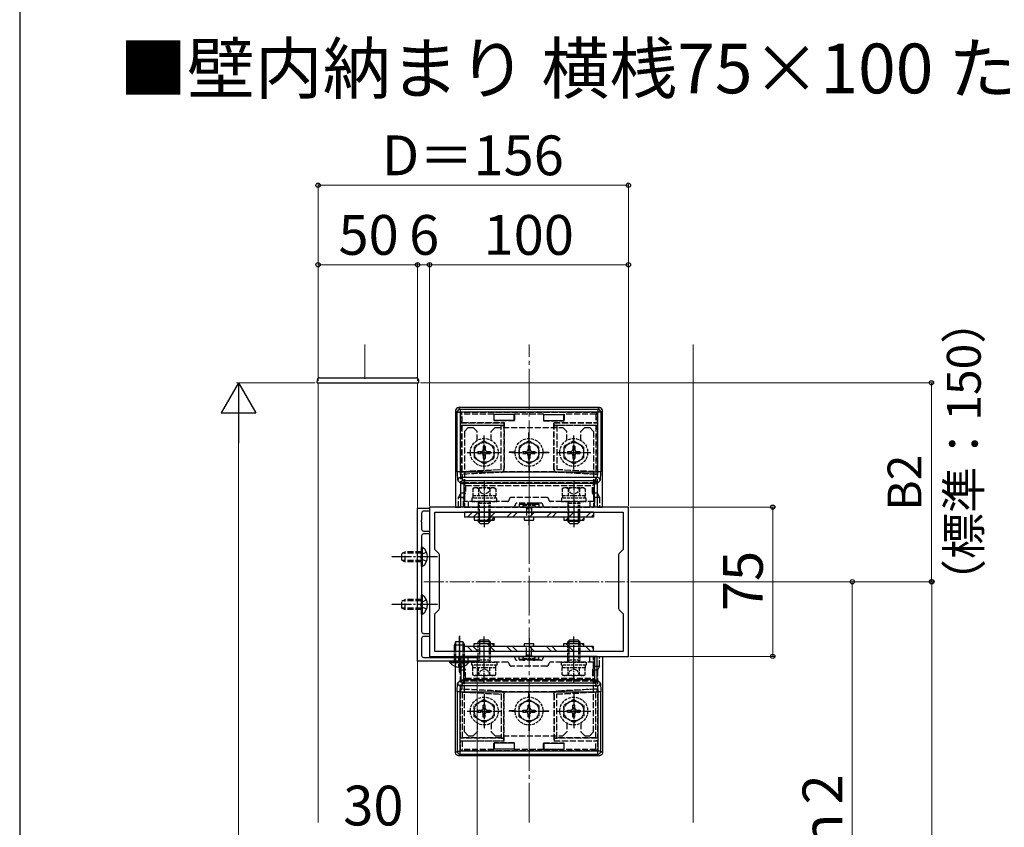
# Model space of a CAD drawing. Extents: x 175 to 1925, y 210 to 2823.
# Drawn here: x 175 to 670, y 984 to 1390 of the extents above; entities that cross this region are included whole.
import ezdxf

# ---------------------------------------------------------------- set-up
doc = ezdxf.new("R2010")
doc.units = 0
doc.linetypes.add('YCENTER_1', pattern=[13, 10, -1, 1, -1])
doc.linetypes.add('YHIDDEN_1', pattern=[4, 3, -1])
for name, color, linetype, lineweight in [('USER1', 3, 'CONTINUOUS', 13), ('YKK_11', 7, 'CONTINUOUS', 30), ('YKK_12', 2, 'CONTINUOUS', 13), ('YKK_13', 4, 'CONTINUOUS', 30), ('YKK_D', 6, 'CONTINUOUS', 13), ('YKK_ZWAK', 7, 'CONTINUOUS', 30), ('YSS_K', 3, 'CONTINUOUS', 13)]:
    doc.layers.add(name, color=color, linetype=linetype, lineweight=lineweight)
doc.styles.add('text-b', font='txt')

msp = doc.modelspace()

# ---------------------------------------------------------------- linework, layer by layer
at = {"layer": 'YKK_11', "linetype": 'ByBlock', "lineweight": -2, "ltscale": 0.5}
for p, q in [((375, 1067.5), (375, 1144.5)), ((375, 1144.5), (381, 1144.5)), ((481, 1145), (381, 1145)), ((381, 1145), (381, 1070)), ((381, 1144.5), (381, 1143)), ((481, 1070), (481, 1145)), ((377, 1138.46), (376.88, 1138.27)), ((377, 1142), (377, 1138.46)), ((381, 1143), (378, 1143)), ((383.7, 1123.7), (383.7, 1142.5)), ((383.7, 1142.5), (478.3, 1142.5)), ((478.3, 1142.5), (478.3, 1123.7)), ((376.88, 1138.27), (376.88, 1137.73)), ((376.88, 1137.73), (377, 1137.54)), ((377, 1137.54), (377, 1134)), ((377, 1130.5), (377, 1120.46)), ((378, 1133), (381, 1133)), ((381, 1131.5), (378, 1131.5)), ((381, 1133), (381, 1131.5)), ((385.41, 1121.99), (383.7, 1123.7)), ((478.3, 1123.7), (476.59, 1121.99)), ((377, 1120.46), (376.88, 1120.27)), ((376.88, 1120.27), (376.88, 1119.73)), ((376.88, 1119.73), (377, 1119.54)), ((377, 1119.54), (377, 1082.5)), ((386, 1094.43), (386, 1120.57)), ((476, 1120.57), (476, 1094.43)), ((383.7, 1091.3), (385.41, 1093.01)), ((383.7, 1072.5), (383.7, 1091.3)), ((476.59, 1093.01), (478.3, 1091.3)), ((478.3, 1091.3), (478.3, 1072.5)), ((377, 1079), (377, 1070.5)), ((378, 1081.5), (381, 1081.5)), ((381, 1080), (378, 1080)), ((381, 1081.5), (381, 1080)), ((378, 1069.5), (395.54, 1069.5)), ((381, 1070), (481, 1070)), ((478.3, 1072.5), (383.7, 1072.5)), ((395.54, 1069.5), (395.73, 1069.38)), ((395.73, 1069.38), (396.27, 1069.38)), ((396.27, 1069.38), (396.46, 1069.5)), ((396.46, 1069.5), (405, 1069.5)), ((405, 1069.5), (405, 1067.5)), ((405, 1067.5), (375, 1067.5))]:
    msp.add_line(p, q, dxfattribs=at)
for centre, radius, start, end in [((378, 1142), 1, 90, 180), ((378, 1134), 1, 180, 270), ((378, 1130.5), 1, 90, 180), ((384, 1120.57), 2, 360, 45), ((478, 1120.57), 2, 135, 180), ((384, 1094.43), 2, 315, 0), ((478, 1094.43), 2, 180, 225), ((378, 1082.5), 1, 180, 270), ((378, 1079), 1, 90.0004, 180.0003), ((378, 1070.5), 1, 180, 270)]:
    msp.add_arc(centre, radius, start, end, dxfattribs=at)
at = {"layer": 'YKK_12', "ltscale": 0.5}
for p, q in [((325, 1207.5), (375, 1207.5)), ((325, 986.5), (325, 1207.5)), ((375, 986.5), (375, 1207.5))]:
    msp.add_line(p, q, dxfattribs=at)
at = {"layer": 'YKK_12', "linetype": 'YCENTER_1'}
msp.add_line((378.21, 1107.5), (481, 1107.5), dxfattribs=at)
at = {"layer": 'YKK_13', "ltscale": 0.5}
for p, q in [((324.54, 1207.5), (324.62, 1209.05)), ((325.62, 1210), (374.46, 1210)), ((375.46, 1209.05), (375.54, 1207.5)), ((324.54, 1207.5), (325.54, 1207.5)), ((325.54, 1207.5), (374.54, 1207.5)), ((374.54, 1207.5), (375.54, 1207.5)), ((463.5, 1142.5), (398.5, 1142.5)), ((398.5, 1142.5), (398.5, 1140)), ((463.5, 1140), (398.5, 1140)), ((400.13, 1140), (402.63, 1142.5)), ((402.96, 1140), (405.46, 1142.5)), ((403.5, 1140), (403.5, 1138.5)), ((403.5, 1138.5), (413.5, 1138.5)), ((405.5, 1138.5), (405.5, 1137.7)), ((406.04, 1137.16), (406.04, 1138.5)), ((409.95, 1138.5), (413.95, 1142.5)), ((410.96, 1137.16), (410.96, 1138.5)), ((411.5, 1137.7), (411.5, 1138.5)), ((412.27, 1138.5), (413.5, 1139.73)), ((413.5, 1140), (413.5, 1138.5)), ((419.93, 1140), (422.43, 1142.5)), ((422.76, 1140), (425.26, 1142.5)), ((433.3, 1140), (428.7, 1140)), ((428.74, 1138.5), (433.3, 1138.5)), ((431.25, 1140), (433.75, 1142.5)), ((439.73, 1140), (442.23, 1142.5)), ((442.56, 1140), (445.06, 1142.5)), ((448.5, 1140), (448.5, 1138.5)), ((448.5, 1138.5), (458.5, 1138.5)), ((449.54, 1138.5), (453.54, 1142.5)), ((450.5, 1138.5), (450.5, 1137.7)), ((451.04, 1137.16), (451.04, 1138.5)), ((455.96, 1137.16), (455.96, 1138.5)), ((456.5, 1137.7), (456.5, 1138.5)), ((457.53, 1138.5), (458.5, 1139.47)), ((458.5, 1140), (458.5, 1138.5)), ((459.53, 1140), (462.03, 1142.5)), ((462.36, 1140), (463.5, 1141.14)), ((463.5, 1142.5), (463.5, 1140)), ((411.5, 1137.7), (405.5, 1137.7)), ((405.5, 1137.7), (406.5, 1136.7)), ((406.5, 1136.7), (410.5, 1136.7)), ((411.5, 1137.7), (410.5, 1136.7)), ((456.5, 1137.7), (450.5, 1137.7)), ((450.5, 1137.7), (451.5, 1136.7)), ((451.5, 1136.7), (455.5, 1136.7)), ((456.5, 1137.7), (455.5, 1136.7)), ((463.5, 1075), (398.5, 1075)), ((398.5, 1072.5), (398.5, 1075)), ((400.13, 1075), (402.63, 1072.5)), ((402.96, 1075), (405.46, 1072.5)), ((403.5, 1076.5), (413.5, 1076.5)), ((403.5, 1075), (403.5, 1076.5)), ((405.5, 1077.3), (406.5, 1078.3)), ((405.5, 1076.5), (405.5, 1077.3)), ((411.5, 1077.3), (405.5, 1077.3)), ((406.04, 1077.84), (406.04, 1076.5)), ((406.5, 1078.3), (410.5, 1078.3)), ((409.95, 1076.5), (413.95, 1072.5)), ((411.5, 1077.3), (410.5, 1078.3)), ((410.96, 1077.84), (410.96, 1076.5)), ((411.5, 1077.3), (411.5, 1076.5)), ((412.27, 1076.5), (413.5, 1075.27)), ((413.5, 1075), (413.5, 1076.5)), ((419.93, 1075), (422.43, 1072.5)), ((422.76, 1075), (425.26, 1072.5)), ((433.3, 1075), (428.7, 1075)), ((428.74, 1076.5), (433.3, 1076.5)), ((431.25, 1075), (433.75, 1072.5)), ((439.73, 1075), (442.23, 1072.5)), ((442.56, 1075), (445.06, 1072.5)), ((448.5, 1075), (448.5, 1076.5)), ((448.5, 1076.5), (458.5, 1076.5)), ((449.54, 1076.5), (453.54, 1072.5)), ((450.5, 1077.3), (451.5, 1078.3)), ((450.5, 1076.5), (450.5, 1077.3)), ((456.5, 1077.3), (450.5, 1077.3)), ((451.04, 1077.84), (451.04, 1076.5)), ((451.5, 1078.3), (455.5, 1078.3)), ((456.5, 1077.3), (455.5, 1078.3)), ((455.96, 1077.84), (455.96, 1076.5)), ((456.5, 1077.3), (456.5, 1076.5)), ((457.53, 1076.5), (458.5, 1075.53)), ((458.5, 1075), (458.5, 1076.5)), ((459.53, 1075), (462.03, 1072.5)), ((462.36, 1075), (463.5, 1073.86)), ((463.5, 1072.5), (463.5, 1075)), ((463.5, 1072.5), (398.5, 1072.5))]:
    msp.add_line(p, q, dxfattribs=at)
at = {"layer": 'YKK_13'}
for p, q in [((394.09, 1193.5), (394.09, 1145)), ((394.92, 1192.67), (394.09, 1193.5)), ((466.41, 1195), (395.59, 1195)), ((395.59, 1195), (396.42, 1194.17)), ((396.42, 1194.17), (396.42, 1192.67)), ((396.42, 1194.17), (465.58, 1194.17)), ((465.58, 1194.17), (466.41, 1195)), ((465.58, 1194.17), (465.58, 1192.67)), ((467.91, 1193.5), (467.08, 1192.67)), ((467.91, 1145), (467.91, 1193.5)), ((394.92, 1162.82), (394.92, 1192.67)), ((394.92, 1192.67), (396.42, 1192.67)), ((396.42, 1192.67), (396.42, 1162.82)), ((465.58, 1192.67), (396.42, 1192.67)), ((423.5, 1191.58), (413.5, 1191.58)), ((413.5, 1188.58), (413.5, 1191.58)), ((423.5, 1188.58), (413.5, 1188.58)), ((423.5, 1188.58), (423.5, 1191.58)), ((438.5, 1191.58), (448.5, 1191.58)), ((438.5, 1188.58), (438.5, 1191.58)), ((438.5, 1188.58), (448.5, 1188.58)), ((448.5, 1188.58), (448.5, 1191.58)), ((465.58, 1162.82), (465.58, 1192.67)), ((467.08, 1192.67), (465.58, 1192.67)), ((467.08, 1192.67), (467.08, 1162.82)), ((396.42, 1162.82), (394.92, 1162.82)), ((396.66, 1156.85), (395.18, 1158.33)), ((396.42, 1162.82), (465.58, 1162.82)), ((396.68, 1159.83), (398.16, 1158.34)), ((465.32, 1159.83), (396.68, 1159.83)), ((398.16, 1158.34), (398.16, 1156.85)), ((398.16, 1158.34), (463.84, 1158.34)), ((463.84, 1158.34), (465.32, 1159.83)), ((463.84, 1158.34), (463.84, 1156.85)), ((466.82, 1158.33), (465.34, 1156.85)), ((467.08, 1162.82), (465.58, 1162.82)), ((396.66, 1156.85), (398.16, 1156.85)), ((396.66, 1145), (396.66, 1156.85)), ((398.16, 1156.85), (398.16, 1145)), ((463.84, 1156.85), (398.16, 1156.85)), ((463.84, 1145), (463.84, 1156.85)), ((463.84, 1156.85), (465.34, 1156.85)), ((465.34, 1156.85), (465.34, 1145)), ((394.09, 1145), (396.66, 1145)), ((398.16, 1145), (396.66, 1145)), ((463.84, 1145), (398.16, 1145)), ((465.34, 1145), (463.84, 1145)), ((465.34, 1145), (467.91, 1145)), ((377.51, 1124.75), (377, 1124.75)), ((377, 1115.25), (377, 1124.75)), ((377.51, 1115.25), (377.51, 1124.75)), ((377.51, 1115.25), (377, 1115.25)), ((377.51, 1100.75), (377, 1100.75)), ((377, 1091.25), (377, 1100.75)), ((377.51, 1091.25), (377.51, 1100.75)), ((377.51, 1091.25), (377, 1091.25)), ((394.3, 1077.5), (393.5, 1075.8)), ((393.5, 1075.8), (398.5, 1075.8)), ((393.5, 1072.5), (393.5, 1075.79)), ((394.15, 1072.5), (394.15, 1077.18)), ((394.3, 1077.5), (397.7, 1077.5)), ((397.7, 1077.5), (398.5, 1075.8)), ((397.85, 1072.5), (397.85, 1077.18)), ((398.5, 1072.5), (398.5, 1075.79)), ((393.5, 1069.51), (393.5, 1070.01)), ((394.09, 1021.5), (394.09, 1070)), ((394.09, 1070), (396.66, 1070)), ((394.15, 1069.51), (394.15, 1070.01)), ((396, 1069.5), (396, 1070)), ((398.16, 1070), (396.66, 1070)), ((396.66, 1070), (396.66, 1058.15)), ((397.85, 1069.51), (397.85, 1070.01)), ((463.84, 1070), (398.16, 1070)), ((398.16, 1058.15), (398.16, 1070)), ((398.5, 1069.51), (398.5, 1070.01)), ((465.34, 1070), (463.84, 1070)), ((463.84, 1070), (463.84, 1058.15)), ((465.34, 1070), (467.91, 1070)), ((465.34, 1058.15), (465.34, 1070)), ((467.91, 1070), (467.91, 1021.5)), ((391.25, 1066.99), (391.25, 1067.5)), ((391.25, 1067.5), (400.75, 1067.5)), ((391.25, 1066.99), (400.75, 1066.99)), ((400.75, 1066.99), (400.75, 1067.5)), ((396.66, 1058.15), (395.18, 1056.67)), ((396.66, 1058.15), (398.16, 1058.15)), ((396.68, 1055.17), (398.16, 1056.66)), ((465.32, 1055.17), (396.68, 1055.17)), ((398.16, 1056.66), (398.16, 1058.15)), ((463.84, 1058.15), (398.16, 1058.15)), ((398.16, 1056.66), (463.84, 1056.66)), ((463.84, 1056.66), (463.84, 1058.15)), ((463.84, 1058.15), (465.34, 1058.15)), ((463.84, 1056.66), (465.32, 1055.17)), ((466.82, 1056.67), (465.34, 1058.15)), ((394.92, 1052.18), (394.92, 1022.33)), ((396.42, 1052.18), (394.92, 1052.18)), ((396.42, 1052.18), (465.58, 1052.18)), ((396.42, 1022.33), (396.42, 1052.18)), ((467.08, 1052.18), (465.58, 1052.18)), ((465.58, 1052.18), (465.58, 1022.33)), ((467.08, 1022.33), (467.08, 1052.18)), ((413.5, 1026.42), (413.5, 1023.42)), ((423.5, 1026.42), (413.5, 1026.42)), ((423.5, 1026.42), (423.5, 1023.42)), ((438.5, 1026.42), (448.5, 1026.42)), ((438.5, 1026.42), (438.5, 1023.42)), ((448.5, 1026.42), (448.5, 1023.42)), ((394.92, 1022.33), (394.09, 1021.5)), ((394.92, 1022.33), (396.42, 1022.33)), ((395.59, 1020), (396.42, 1020.83)), ((466.41, 1020), (395.59, 1020)), ((465.58, 1022.33), (396.42, 1022.33)), ((396.42, 1020.83), (396.42, 1022.33)), ((396.42, 1020.83), (465.58, 1020.83)), ((423.5, 1023.42), (413.5, 1023.42)), ((438.5, 1023.42), (448.5, 1023.42)), ((465.58, 1020.83), (465.58, 1022.33)), ((467.08, 1022.33), (465.58, 1022.33)), ((465.58, 1020.83), (466.41, 1020)), ((467.91, 1021.5), (467.08, 1022.33))]:
    msp.add_line(p, q, dxfattribs=at)
at = {"layer": 'YKK_13', "linetype": 'YHIDDEN_1'}
for p, q in [((396.59, 1192.5), (397.35, 1191.74)), ((396.59, 1192.5), (396.59, 1187.39)), ((465.41, 1192.5), (396.59, 1192.5)), ((397.35, 1187.5), (397.35, 1191.74)), ((413.35, 1191.74), (397.35, 1191.74)), ((413.5, 1191.58), (413.35, 1191.74)), ((413.35, 1191.74), (413.35, 1188.43)), ((413.35, 1188.43), (413.5, 1188.58)), ((423.65, 1188.43), (413.35, 1188.43)), ((423.5, 1191.58), (423.65, 1191.74)), ((423.65, 1188.43), (423.5, 1188.58)), ((438.35, 1191.74), (423.65, 1191.74)), ((423.65, 1191.74), (423.65, 1188.43)), ((438.5, 1191.58), (438.35, 1191.74)), ((438.35, 1191.74), (438.35, 1188.43)), ((438.35, 1188.43), (438.5, 1188.58)), ((438.35, 1188.43), (448.65, 1188.43)), ((448.5, 1191.58), (448.65, 1191.74)), ((448.65, 1188.43), (448.5, 1188.58)), ((448.65, 1191.74), (448.65, 1188.43)), ((464.65, 1191.74), (448.65, 1191.74)), ((464.65, 1191.74), (465.41, 1192.5)), ((464.65, 1191.74), (464.65, 1187.5)), ((465.41, 1187.39), (465.41, 1192.5)), ((396.59, 1187.39), (397.35, 1187.5)), ((396.59, 1187.39), (418.39, 1187.39)), ((396.59, 1186.11), (397.35, 1186)), ((418.39, 1186.11), (396.59, 1186.11)), ((396.59, 1186.11), (396.59, 1152)), ((397.35, 1187.5), (418.5, 1187.5)), ((417, 1186), (397.35, 1186)), ((397.35, 1162.97), (397.35, 1186)), ((400.5, 1185), (398.5, 1183)), ((398.5, 1183), (398.5, 1145)), ((400.5, 1185), (403, 1185)), ((403, 1185), (405, 1183)), ((405, 1178.56), (405, 1183)), ((414, 1185), (412, 1183)), ((412, 1178.56), (412, 1183)), ((414, 1185), (448, 1185)), ((417.08, 1186.08), (417, 1186)), ((417, 1164), (417, 1186)), ((417.08, 1163.92), (417.08, 1186.08)), ((417.08, 1186.08), (418.42, 1186.08)), ((418.39, 1187.39), (418.5, 1187.5)), ((418.39, 1187.39), (418.39, 1186.11)), ((418.42, 1186.08), (418.39, 1186.11)), ((418.42, 1186.08), (418.42, 1164.08)), ((418.5, 1187.5), (418.5, 1164)), ((443.5, 1164), (443.5, 1187.5)), ((443.61, 1187.39), (443.5, 1187.5)), ((443.5, 1187.5), (464.65, 1187.5)), ((443.61, 1186.11), (443.58, 1186.08)), ((443.58, 1186.08), (444.92, 1186.08)), ((443.58, 1164.08), (443.58, 1186.08)), ((443.61, 1187.39), (465.41, 1187.39)), ((443.61, 1186.11), (443.61, 1187.39)), ((465.41, 1186.11), (443.61, 1186.11)), ((444.92, 1186.08), (445, 1186)), ((444.92, 1186.08), (444.92, 1163.92)), ((445, 1186), (445, 1164)), ((464.65, 1186), (445, 1186)), ((448, 1185), (450, 1183)), ((450, 1178.56), (450, 1183)), ((459, 1185), (457, 1183)), ((457, 1178.56), (457, 1183)), ((459, 1185), (461.5, 1185)), ((461.5, 1185), (463.5, 1183)), ((463.5, 1183), (463.5, 1145)), ((465.41, 1187.39), (464.65, 1187.5)), ((465.41, 1186.11), (464.65, 1186)), ((464.65, 1186), (464.65, 1162.97)), ((465.41, 1152), (465.41, 1186.11)), ((430.95, 1179.5), (430.95, 1182.5)), ((430.95, 1182.5), (431.05, 1182.5)), ((431.05, 1179.5), (431.05, 1182.5)), ((424, 1172.55), (421, 1172.55)), ((421, 1172.55), (421, 1172.45)), ((424, 1172.45), (421, 1172.45)), ((438, 1172.55), (441, 1172.55)), ((438, 1172.45), (441, 1172.45)), ((441, 1172.55), (441, 1172.45)), ((396.77, 1162.86), (417.08, 1163.92)), ((397.35, 1162.97), (417, 1164)), ((417.08, 1163.92), (417, 1164)), ((418.5, 1164), (418.42, 1164.08)), ((430.95, 1165.5), (430.95, 1162.5)), ((431.05, 1165.5), (431.05, 1162.5)), ((443.58, 1164.08), (443.5, 1164)), ((444.92, 1163.92), (445, 1164)), ((444.92, 1163.92), (465.23, 1162.86)), ((445, 1164), (464.65, 1162.97)), ((396.77, 1162.86), (397.35, 1162.97)), ((396.77, 1162.86), (396.77, 1161.52)), ((417, 1162.58), (396.77, 1161.52)), ((396.77, 1161.52), (397.36, 1161.47)), ((417, 1162.58), (417.08, 1162.5)), ((444.07, 1162.83), (417.93, 1162.83)), ((430.95, 1162.5), (431.05, 1162.5)), ((444.92, 1162.5), (445, 1162.58)), ((465.23, 1161.52), (445, 1162.58)), ((465.23, 1161.52), (464.64, 1161.47)), ((465.23, 1162.86), (464.65, 1162.97)), ((465.23, 1162.86), (465.23, 1161.52)), ((399.1, 1155.91), (397.67, 1157.34)), ((397.67, 1157.34), (464.33, 1157.34)), ((399.1, 1155.91), (462.9, 1155.91)), ((399.1, 1155.91), (399.1, 1152)), ((464.33, 1157.34), (462.9, 1155.91)), ((462.9, 1152), (462.9, 1155.91)), ((396.59, 1152), (395.59, 1150)), ((395.59, 1150), (398.1, 1150)), ((395.59, 1145), (395.59, 1150)), ((399.1, 1152), (396.59, 1152)), ((398.1, 1150), (399.1, 1152)), ((398.1, 1145), (398.1, 1150)), ((408.5, 1150.29), (408.5, 1142.21)), ((439.9, 1149.9), (422.1, 1149.9)), ((453.5, 1150.29), (453.5, 1142.21)), ((462.9, 1152), (463.9, 1150)), ((465.41, 1152), (462.9, 1152)), ((463.9, 1150), (466.41, 1150)), ((463.9, 1150), (463.9, 1145)), ((466.41, 1150), (465.41, 1152)), ((466.41, 1150), (466.41, 1145)), ((420.1, 1147.9), (398.5, 1147.9)), ((398.5, 1145), (463.5, 1145)), ((400.5, 1147.9), (400.5, 1145)), ((437, 1147), (425, 1147)), ((428, 1146.5), (426, 1146.5)), ((426, 1146.5), (426.05, 1146.45)), ((426, 1146.5), (426, 1145)), ((426.05, 1146.45), (426.05, 1145)), ((426.05, 1146.45), (428, 1146.43)), ((428, 1146.44), (428, 1146.5)), ((428, 1146.43), (428, 1145)), ((428, 1146.43), (428.27, 1146.43)), ((428.5, 1146.5), (428.5, 1147)), ((428.73, 1146.43), (433.27, 1146.43)), ((433, 1146.5), (429, 1146.5)), ((429, 1146.44), (429, 1146.5)), ((433, 1146.44), (433, 1146.5)), ((433.5, 1146.5), (433.5, 1147)), ((433.73, 1146.43), (434, 1146.43)), ((434, 1146.44), (434, 1146.5)), ((436, 1146.5), (434, 1146.5)), ((434, 1146.43), (435.95, 1146.45)), ((434, 1146.43), (434, 1145)), ((435.95, 1146.45), (436, 1146.5)), ((435.95, 1146.45), (435.95, 1145)), ((436, 1146.5), (436, 1145)), ((463.5, 1147.9), (441.9, 1147.9)), ((461.5, 1147.9), (461.5, 1145)), ((367, 1121.7), (368.7, 1122.5)), ((367, 1118.3), (367, 1121.7)), ((377, 1121.85), (367.31, 1121.85)), ((368.7, 1117.5), (368.7, 1122.5)), ((377, 1122.5), (368.7, 1122.5)), ((377.03, 1121.14), (376.42, 1120)), ((377.03, 1118.85), (376.42, 1120)), ((379.5, 1122.35), (377.03, 1121.14)), ((379.5, 1117.65), (377.03, 1118.85)), ((367, 1118.3), (368.7, 1117.5)), ((377, 1118.15), (367.31, 1118.15)), ((377, 1117.5), (368.7, 1117.5)), ((367, 1097.7), (368.7, 1098.5)), ((367, 1094.3), (367, 1097.7)), ((367, 1094.3), (368.7, 1093.5)), ((377, 1097.85), (367.31, 1097.85)), ((377, 1094.15), (367.31, 1094.15)), ((368.7, 1093.5), (368.7, 1098.5)), ((377, 1098.5), (368.7, 1098.5)), ((377.03, 1097.14), (376.42, 1096)), ((377.03, 1094.85), (376.42, 1096)), ((379.5, 1098.35), (377.03, 1097.14)), ((379.5, 1093.65), (377.03, 1094.85)), ((377, 1093.5), (368.7, 1093.5)), ((395.59, 1070), (395.59, 1065)), ((398.1, 1070), (398.1, 1065)), ((398.5, 1032), (398.5, 1070)), ((398.5, 1070), (463.5, 1070)), ((400.5, 1067.1), (400.5, 1070)), ((408.5, 1064.71), (408.5, 1072.79)), ((426, 1068.5), (426, 1070)), ((426.05, 1068.55), (426.05, 1070)), ((428, 1068.57), (428, 1070)), ((434, 1068.57), (434, 1070)), ((435.95, 1068.55), (435.95, 1070)), ((436, 1068.5), (436, 1070)), ((453.5, 1064.71), (453.5, 1072.79)), ((461.5, 1067.1), (461.5, 1070)), ((463.5, 1032), (463.5, 1070)), ((463.9, 1065), (463.9, 1070)), ((466.41, 1065), (466.41, 1070)), ((395.59, 1065), (398.1, 1065)), ((396.59, 1063), (395.59, 1065)), ((398.1, 1065), (399.1, 1063)), ((420.1, 1067.1), (398.5, 1067.1)), ((439.9, 1065.1), (422.1, 1065.1)), ((437, 1068), (425, 1068)), ((426, 1068.5), (426.05, 1068.55)), ((428, 1068.5), (426, 1068.5)), ((426.05, 1068.55), (428, 1068.57)), ((428, 1068.57), (428.27, 1068.57)), ((428, 1068.56), (428, 1068.5)), ((428.5, 1068.5), (428.5, 1068)), ((428.73, 1068.57), (433.27, 1068.57)), ((429, 1068.56), (429, 1068.5)), ((433, 1068.5), (429, 1068.5)), ((433, 1068.56), (433, 1068.5)), ((433.5, 1068.5), (433.5, 1068)), ((433.73, 1068.57), (434, 1068.57)), ((434, 1068.57), (435.95, 1068.55)), ((434, 1068.56), (434, 1068.5)), ((436, 1068.5), (434, 1068.5)), ((435.95, 1068.55), (436, 1068.5)), ((463.5, 1067.1), (441.9, 1067.1)), ((462.9, 1063), (463.9, 1065)), ((463.9, 1065), (466.41, 1065)), ((466.41, 1065), (465.41, 1063)), ((399.1, 1063), (396.59, 1063)), ((396.59, 1028.89), (396.59, 1063)), ((399.1, 1059.09), (399.1, 1063)), ((465.41, 1063), (462.9, 1063)), ((462.9, 1063), (462.9, 1059.09)), ((465.41, 1063), (465.41, 1028.89)), ((399.1, 1059.09), (397.67, 1057.66)), ((397.67, 1057.66), (464.33, 1057.66)), ((399.1, 1059.09), (462.9, 1059.09)), ((464.33, 1057.66), (462.9, 1059.09)), ((396.77, 1053.48), (397.36, 1053.53)), ((417, 1052.42), (396.77, 1053.48)), ((396.77, 1052.14), (396.77, 1053.48)), ((396.77, 1052.14), (397.35, 1052.03)), ((396.77, 1052.14), (417.08, 1051.08)), ((397.35, 1052.03), (417, 1051)), ((397.35, 1052.03), (397.35, 1029)), ((417, 1052.42), (417.08, 1052.5)), ((417.08, 1051.08), (417, 1051)), ((417, 1051), (417, 1029)), ((417.08, 1051.08), (417.08, 1028.92)), ((444.07, 1052.17), (417.93, 1052.17)), ((418.5, 1051), (418.42, 1050.92)), ((418.42, 1028.92), (418.42, 1050.92)), ((418.5, 1027.5), (418.5, 1051)), ((430.95, 1049.5), (430.95, 1052.5)), ((430.95, 1052.5), (431.05, 1052.5)), ((431.05, 1049.5), (431.05, 1052.5)), ((443.5, 1051), (443.5, 1027.5)), ((443.58, 1050.92), (443.5, 1051)), ((443.58, 1050.92), (443.58, 1028.92)), ((444.92, 1052.5), (445, 1052.42)), ((444.92, 1051.08), (465.23, 1052.14)), ((444.92, 1051.08), (445, 1051)), ((444.92, 1028.92), (444.92, 1051.08)), ((465.23, 1053.48), (445, 1052.42)), ((445, 1051), (464.65, 1052.03)), ((445, 1029), (445, 1051)), ((465.23, 1053.48), (464.64, 1053.53)), ((465.23, 1052.14), (464.65, 1052.03)), ((464.65, 1029), (464.65, 1052.03)), ((465.23, 1052.14), (465.23, 1053.48)), ((424, 1042.55), (421, 1042.55)), ((421, 1042.45), (421, 1042.55)), ((424, 1042.45), (421, 1042.45)), ((438, 1042.55), (441, 1042.55)), ((438, 1042.45), (441, 1042.45)), ((441, 1042.45), (441, 1042.55)), ((405, 1036.44), (405, 1032)), ((412, 1036.44), (412, 1032)), ((430.95, 1035.5), (430.95, 1032.5)), ((431.05, 1035.5), (431.05, 1032.5)), ((450, 1036.44), (450, 1032)), ((457, 1036.44), (457, 1032)), ((400.5, 1030), (398.5, 1032)), ((400.5, 1030), (403, 1030)), ((403, 1030), (405, 1032)), ((414, 1030), (412, 1032)), ((414, 1030), (448, 1030)), ((430.95, 1032.5), (431.05, 1032.5)), ((448, 1030), (450, 1032)), ((459, 1030), (457, 1032)), ((459, 1030), (461.5, 1030)), ((461.5, 1030), (463.5, 1032)), ((396.59, 1028.89), (397.35, 1029)), ((418.39, 1028.89), (396.59, 1028.89)), ((396.59, 1027.61), (397.35, 1027.5)), ((396.59, 1022.5), (396.59, 1027.61)), ((396.59, 1027.61), (418.39, 1027.61)), ((417, 1029), (397.35, 1029)), ((397.35, 1027.5), (397.35, 1023.26)), ((397.35, 1027.5), (418.5, 1027.5)), ((413.35, 1026.57), (413.5, 1026.42)), ((423.65, 1026.57), (413.35, 1026.57)), ((413.35, 1023.26), (413.35, 1026.57)), ((417.08, 1028.92), (417, 1029)), ((417.08, 1028.92), (418.42, 1028.92)), ((418.42, 1028.92), (418.39, 1028.89)), ((418.39, 1027.61), (418.39, 1028.89)), ((418.39, 1027.61), (418.5, 1027.5)), ((423.65, 1026.57), (423.5, 1026.42)), ((423.65, 1023.26), (423.65, 1026.57)), ((438.35, 1026.57), (438.5, 1026.42)), ((438.35, 1026.57), (448.65, 1026.57)), ((438.35, 1023.26), (438.35, 1026.57)), ((443.61, 1027.61), (443.5, 1027.5)), ((443.5, 1027.5), (464.65, 1027.5)), ((443.61, 1028.89), (443.58, 1028.92)), ((443.58, 1028.92), (444.92, 1028.92)), ((465.41, 1028.89), (443.61, 1028.89)), ((443.61, 1028.89), (443.61, 1027.61)), ((443.61, 1027.61), (465.41, 1027.61)), ((444.92, 1028.92), (445, 1029)), ((464.65, 1029), (445, 1029)), ((448.65, 1026.57), (448.5, 1026.42)), ((448.65, 1023.26), (448.65, 1026.57)), ((465.41, 1028.89), (464.65, 1029)), ((465.41, 1027.61), (464.65, 1027.5)), ((464.65, 1023.26), (464.65, 1027.5)), ((465.41, 1027.61), (465.41, 1022.5)), ((396.59, 1022.5), (397.35, 1023.26)), ((465.41, 1022.5), (396.59, 1022.5)), ((413.35, 1023.26), (397.35, 1023.26)), ((413.5, 1023.42), (413.35, 1023.26)), ((423.5, 1023.42), (423.65, 1023.26)), ((438.35, 1023.26), (423.65, 1023.26)), ((438.5, 1023.42), (438.35, 1023.26)), ((448.5, 1023.42), (448.65, 1023.26)), ((464.65, 1023.26), (448.65, 1023.26)), ((464.65, 1023.26), (465.41, 1022.5))]:
    msp.add_line(p, q, dxfattribs=at)
at = {"layer": 'YKK_13', "linetype": 'YHIDDEN_1', "ltscale": 0.5}
for p, q in [((408.5, 1178.25), (403.5, 1175.36)), ((408.5, 1178.25), (413.5, 1175.36)), ((431, 1178.25), (426, 1175.36)), ((431, 1178.25), (436, 1175.36)), ((453.5, 1178.25), (448.5, 1175.36)), ((453.5, 1178.25), (458.5, 1175.36)), ((403.5, 1175.36), (403.5, 1169.64)), ((405.35, 1173), (407, 1173)), ((405.35, 1173), (405.35, 1172)), ((408, 1175.65), (408, 1174)), ((409, 1175.65), (408, 1175.65)), ((409, 1175.65), (409, 1174)), ((410, 1173), (411.65, 1173)), ((411.65, 1172), (411.65, 1173)), ((413.5, 1169.64), (413.5, 1175.36)), ((426, 1175.36), (426, 1169.64)), ((427.85, 1173), (429.5, 1173)), ((427.85, 1173), (427.85, 1172)), ((430.5, 1175.65), (430.5, 1174)), ((431.5, 1175.65), (430.5, 1175.65)), ((431.5, 1175.65), (431.5, 1174)), ((432.5, 1173), (434.15, 1173)), ((434.15, 1172), (434.15, 1173)), ((436, 1169.64), (436, 1175.36)), ((448.5, 1175.36), (448.5, 1169.64)), ((450.35, 1173), (452, 1173)), ((450.35, 1173), (450.35, 1172)), ((453, 1175.65), (453, 1174)), ((454, 1175.65), (453, 1175.65)), ((454, 1175.65), (454, 1174)), ((455, 1173), (456.65, 1173)), ((456.65, 1172), (456.65, 1173)), ((458.5, 1169.64), (458.5, 1175.36)), ((408.5, 1166.75), (403.5, 1169.64)), ((405.35, 1172), (407, 1172)), ((408, 1171), (408, 1169.35)), ((408, 1169.35), (409, 1169.35)), ((408.5, 1166.75), (413.5, 1169.64)), ((409, 1171), (409, 1169.35)), ((410, 1172), (411.65, 1172)), ((431, 1166.75), (426, 1169.64)), ((427.85, 1172), (429.5, 1172)), ((430.5, 1171), (430.5, 1169.35)), ((430.5, 1169.35), (431.5, 1169.35)), ((431, 1166.75), (436, 1169.64)), ((431.5, 1171), (431.5, 1169.35)), ((432.5, 1172), (434.15, 1172)), ((453.5, 1166.75), (448.5, 1169.64)), ((450.35, 1172), (452, 1172)), ((453, 1171), (453, 1169.35)), ((453, 1169.35), (454, 1169.35)), ((453.5, 1166.75), (458.5, 1169.64)), ((454, 1171), (454, 1169.35)), ((455, 1172), (456.65, 1172)), ((403.5, 1154.7), (402.73, 1154.25)), ((402.73, 1154.25), (402.73, 1150.7)), ((413.5, 1154.7), (403.5, 1154.7)), ((405.45, 1154.7), (406.6, 1152.34)), ((405.61, 1154.25), (405.61, 1150.7)), ((411.55, 1154.7), (410.4, 1152.34)), ((411.39, 1154.25), (411.39, 1150.7)), ((413.5, 1154.7), (414.27, 1154.25)), ((414.27, 1154.25), (414.27, 1150.7)), ((448.5, 1154.7), (447.73, 1154.25)), ((447.73, 1154.25), (447.73, 1150.7)), ((458.5, 1154.7), (448.5, 1154.7)), ((450.45, 1154.7), (451.6, 1152.34)), ((450.61, 1154.25), (450.61, 1150.7)), ((456.55, 1154.7), (455.4, 1152.34)), ((456.39, 1154.25), (456.39, 1150.7)), ((458.5, 1154.7), (459.27, 1154.25)), ((459.27, 1154.25), (459.27, 1150.7)), ((414.75, 1149.5), (402.25, 1149.5)), ((402.25, 1149.5), (402.25, 1147.9)), ((414.27, 1150.7), (402.73, 1150.7)), ((402.8, 1150.7), (402.8, 1149.5)), ((406.6, 1152.34), (408.5, 1151.33)), ((410.4, 1152.34), (408.5, 1151.33)), ((414.2, 1149.5), (414.2, 1150.7)), ((414.75, 1147.9), (414.75, 1149.5)), ((459.75, 1149.5), (447.25, 1149.5)), ((447.25, 1149.5), (447.25, 1147.9)), ((459.27, 1150.7), (447.73, 1150.7)), ((447.8, 1150.7), (447.8, 1149.5)), ((451.6, 1152.34), (453.5, 1151.33)), ((455.4, 1152.34), (453.5, 1151.33)), ((459.2, 1149.5), (459.2, 1150.7)), ((459.75, 1147.9), (459.75, 1149.5)), ((402.25, 1147.9), (414.75, 1147.9)), ((405.7, 1147.82), (405.5, 1146.88)), ((405.5, 1146.88), (405.5, 1138.5)), ((411.5, 1146.88), (405.5, 1146.88)), ((405.7, 1147.9), (405.7, 1147.82)), ((405.7, 1147.82), (406.04, 1146.88)), ((406.04, 1138.5), (406.04, 1146.88)), ((411.3, 1147.82), (410.96, 1146.88)), ((410.96, 1138.5), (410.96, 1146.88)), ((411.3, 1147.9), (411.3, 1147.82)), ((411.3, 1147.82), (411.5, 1146.88)), ((411.5, 1138.5), (411.5, 1146.88)), ((427.75, 1145.35), (427.95, 1145)), ((427.95, 1145), (434.05, 1145)), ((428.48, 1146), (433.52, 1146)), ((429.35, 1145), (429.75, 1144.3)), ((429.75, 1144.3), (432.25, 1144.3)), ((429.75, 1144.3), (429.75, 1140)), ((432.65, 1145), (432.25, 1144.3)), ((432.25, 1144.3), (432.25, 1140)), ((434.05, 1145), (434.25, 1145.35)), ((447.25, 1147.9), (459.75, 1147.9)), ((450.7, 1147.82), (450.5, 1146.88)), ((450.5, 1146.88), (450.5, 1138.5)), ((456.5, 1146.88), (450.5, 1146.88)), ((450.7, 1147.9), (450.7, 1147.82)), ((450.7, 1147.82), (451.04, 1146.88)), ((451.04, 1138.5), (451.04, 1146.88)), ((456.3, 1147.82), (455.96, 1146.88)), ((455.96, 1138.5), (455.96, 1146.88)), ((456.3, 1147.9), (456.3, 1147.82)), ((456.3, 1147.82), (456.5, 1146.88)), ((456.5, 1138.5), (456.5, 1146.88)), ((405.5, 1068.12), (405.5, 1076.5)), ((406.04, 1076.5), (406.04, 1068.12)), ((410.96, 1076.5), (410.96, 1068.12)), ((411.5, 1076.5), (411.5, 1068.12)), ((429.75, 1070.7), (429.75, 1075)), ((432.25, 1070.7), (432.25, 1075)), ((450.5, 1068.12), (450.5, 1076.5)), ((451.04, 1076.5), (451.04, 1068.12)), ((455.96, 1076.5), (455.96, 1068.12)), ((456.5, 1076.5), (456.5, 1068.12)), ((393.5, 1070.01), (393.5, 1072.51)), ((393.5, 1067.5), (393.5, 1069.51)), ((394.15, 1070.01), (394.15, 1072.51)), ((394.15, 1067.5), (394.15, 1069.51)), ((397.85, 1070.01), (397.85, 1072.51)), ((397.85, 1067.5), (397.85, 1069.51)), ((398.5, 1070.01), (398.5, 1072.51)), ((398.5, 1067.5), (398.5, 1069.51)), ((427.75, 1069.65), (427.95, 1070)), ((427.95, 1070), (434.05, 1070)), ((428.48, 1069), (433.52, 1069)), ((429.35, 1070), (429.75, 1070.7)), ((429.75, 1070.7), (432.25, 1070.7)), ((432.65, 1070), (432.25, 1070.7)), ((434.05, 1070), (434.25, 1069.65)), ((393.65, 1065), (394.86, 1067.47)), ((394.86, 1067.47), (396, 1068.08)), ((397.15, 1067.47), (396, 1068.08)), ((398.35, 1065), (397.15, 1067.47)), ((402.25, 1065.5), (402.25, 1067.1)), ((402.25, 1067.1), (414.75, 1067.1)), ((414.75, 1065.5), (402.25, 1065.5)), ((414.27, 1064.3), (402.73, 1064.3)), ((402.73, 1060.75), (402.73, 1064.3)), ((402.8, 1064.3), (402.8, 1065.5)), ((411.5, 1068.12), (405.5, 1068.12)), ((405.7, 1067.18), (405.5, 1068.12)), ((405.61, 1060.75), (405.61, 1064.3)), ((405.7, 1067.18), (406.04, 1068.12)), ((405.7, 1067.1), (405.7, 1067.18)), ((411.3, 1067.18), (410.96, 1068.12)), ((411.3, 1067.18), (411.5, 1068.12)), ((411.3, 1067.1), (411.3, 1067.18)), ((411.39, 1060.75), (411.39, 1064.3)), ((414.2, 1065.5), (414.2, 1064.3)), ((414.27, 1060.75), (414.27, 1064.3)), ((414.75, 1067.1), (414.75, 1065.5)), ((447.25, 1065.5), (447.25, 1067.1)), ((447.25, 1067.1), (459.75, 1067.1)), ((459.75, 1065.5), (447.25, 1065.5)), ((459.27, 1064.3), (447.73, 1064.3)), ((447.73, 1060.75), (447.73, 1064.3)), ((447.8, 1064.3), (447.8, 1065.5)), ((456.5, 1068.12), (450.5, 1068.12)), ((450.7, 1067.18), (450.5, 1068.12)), ((450.61, 1060.75), (450.61, 1064.3)), ((450.7, 1067.18), (451.04, 1068.12)), ((450.7, 1067.1), (450.7, 1067.18)), ((456.3, 1067.18), (455.96, 1068.12)), ((456.3, 1067.18), (456.5, 1068.12)), ((456.3, 1067.1), (456.3, 1067.18)), ((456.39, 1060.75), (456.39, 1064.3)), ((459.2, 1065.5), (459.2, 1064.3)), ((459.27, 1060.75), (459.27, 1064.3)), ((459.75, 1067.1), (459.75, 1065.5)), ((403.5, 1060.3), (402.73, 1060.75)), ((413.5, 1060.3), (403.5, 1060.3)), ((405.45, 1060.3), (406.6, 1062.66)), ((406.6, 1062.66), (408.5, 1063.67)), ((410.4, 1062.66), (408.5, 1063.67)), ((411.55, 1060.3), (410.4, 1062.66)), ((413.5, 1060.3), (414.27, 1060.75)), ((448.5, 1060.3), (447.73, 1060.75)), ((458.5, 1060.3), (448.5, 1060.3)), ((450.45, 1060.3), (451.6, 1062.66)), ((451.6, 1062.66), (453.5, 1063.67)), ((455.4, 1062.66), (453.5, 1063.67)), ((456.55, 1060.3), (455.4, 1062.66)), ((458.5, 1060.3), (459.27, 1060.75)), ((408.5, 1048.25), (403.5, 1045.36)), ((403.5, 1039.64), (403.5, 1045.36)), ((408, 1044), (408, 1045.65)), ((408, 1045.65), (409, 1045.65)), ((408.5, 1048.25), (413.5, 1045.36)), ((409, 1044), (409, 1045.65)), ((413.5, 1045.36), (413.5, 1039.64)), ((431, 1048.25), (426, 1045.36)), ((426, 1039.64), (426, 1045.36)), ((430.5, 1044), (430.5, 1045.65)), ((430.5, 1045.65), (431.5, 1045.65)), ((431, 1048.25), (436, 1045.36)), ((431.5, 1044), (431.5, 1045.65)), ((436, 1045.36), (436, 1039.64)), ((453.5, 1048.25), (448.5, 1045.36)), ((448.5, 1039.64), (448.5, 1045.36)), ((453, 1044), (453, 1045.65)), ((453, 1045.65), (454, 1045.65)), ((453.5, 1048.25), (458.5, 1045.36)), ((454, 1044), (454, 1045.65)), ((458.5, 1045.36), (458.5, 1039.64)), ((408.5, 1036.75), (403.5, 1039.64)), ((405.35, 1043), (407, 1043)), ((405.35, 1042), (405.35, 1043)), ((405.35, 1042), (407, 1042)), ((408, 1039.35), (408, 1041)), ((409, 1039.35), (408, 1039.35)), ((408.5, 1036.75), (413.5, 1039.64)), ((409, 1039.35), (409, 1041)), ((410, 1043), (411.65, 1043)), ((410, 1042), (411.65, 1042)), ((411.65, 1043), (411.65, 1042)), ((431, 1036.75), (426, 1039.64)), ((427.85, 1043), (429.5, 1043)), ((427.85, 1042), (427.85, 1043)), ((427.85, 1042), (429.5, 1042)), ((430.5, 1039.35), (430.5, 1041)), ((431.5, 1039.35), (430.5, 1039.35)), ((431, 1036.75), (436, 1039.64)), ((431.5, 1039.35), (431.5, 1041)), ((432.5, 1043), (434.15, 1043)), ((432.5, 1042), (434.15, 1042)), ((434.15, 1043), (434.15, 1042)), ((453.5, 1036.75), (448.5, 1039.64)), ((450.35, 1043), (452, 1043)), ((450.35, 1042), (450.35, 1043)), ((450.35, 1042), (452, 1042)), ((453, 1039.35), (453, 1041)), ((454, 1039.35), (453, 1039.35)), ((453.5, 1036.75), (458.5, 1039.64)), ((454, 1039.35), (454, 1041)), ((455, 1043), (456.65, 1043)), ((455, 1042), (456.65, 1042)), ((456.65, 1043), (456.65, 1042))]:
    msp.add_line(p, q, dxfattribs=at)
at = {"layer": 'YKK_13', "linetype": 'YCENTER_1', "ltscale": 0.5}
for p, q in [((408.5, 1163.97), (408.5, 1181.03)), ((431, 1163.97), (431, 1181.03)), ((453.5, 1163.97), (453.5, 1181.03)), ((399.93, 1172.5), (417.07, 1172.5)), ((422.43, 1172.5), (439.57, 1172.5)), ((444.93, 1172.5), (462.07, 1172.5)), ((408.5, 1158.4), (408.5, 1134.99)), ((453.5, 1158.4), (453.5, 1134.99)), ((431, 1135.92), (431, 1147.3)), ((396, 1062), (396, 1080)), ((408.5, 1056.6), (408.5, 1080.01)), ((431, 1079.08), (431, 1067.7)), ((453.5, 1056.6), (453.5, 1080.01)), ((408.5, 1051.03), (408.5, 1033.97)), ((431, 1051.03), (431, 1033.97)), ((453.5, 1051.03), (453.5, 1033.97)), ((399.93, 1042.5), (417.07, 1042.5)), ((422.43, 1042.5), (439.57, 1042.5)), ((444.93, 1042.5), (462.07, 1042.5))]:
    msp.add_line(p, q, dxfattribs=at)
at = {"layer": 'YKK_13', "linetype": 'YCENTER_1'}
for p, q in [((385, 1120), (362, 1120)), ((385, 1096), (362, 1096)), ((396, 1080.29), (396, 1061.7))]:
    msp.add_line(p, q, dxfattribs=at)
at = {"layer": 'YKK_13', "linetype": 'ByBlock', "ltscale": 0.5}
msp.add_line((400, 1067.49), (400, 1067.5), dxfattribs=at)
at = {"layer": 'YKK_13', "linetype": 'YHIDDEN_1', "ltscale": 0.5}
for centre, radius in [((408.5, 1172.5), 7), ((431, 1172.5), 7), ((453.5, 1172.5), 7), ((408.5, 1172.5), 5), ((431, 1172.5), 5), ((453.5, 1172.5), 5), ((408.5, 1042.5), 7), ((431, 1042.5), 7), ((453.5, 1042.5), 7), ((408.5, 1042.5), 5), ((431, 1042.5), 5), ((453.5, 1042.5), 5)]:
    msp.add_circle(centre, radius, dxfattribs=at)
at = {"layer": 'YKK_13', "ltscale": 0.5}
for centre, radius, start, end in [((325.62, 1209), 1, 90, 177), ((374.46, 1209), 1, 3, 90), ((430, 1139.25), 1.5, 150.0001, 209.9999), ((432, 1139.25), 1.5, 330.0001, 29.9999), ((430, 1075.75), 1.5, 150.0001, 209.9999), ((432, 1075.75), 1.5, 330.0001, 29.9999)]:
    msp.add_arc(centre, radius, start, end, dxfattribs=at)
at = {"layer": 'YKK_13'}
for centre, radius, start, end in [((396.42, 1192.66), 1.5, 90.2497, 179.7503), ((465.58, 1192.66), 1.5, 0.2497, 89.7503), ((396.68, 1158.32), 1.5, 90.2497, 179.7503), ((398.17, 1156.84), 1.5, 90.2497, 179.7503), ((463.83, 1156.84), 1.5, 0.2497, 89.7503), ((465.32, 1158.32), 1.5, 0.2497, 89.7503), ((374.23, 1120), 5.77, 304.651, 55.349), ((374.23, 1096), 5.77, 304.651, 55.349), ((396, 1070.27), 5.77, 214.651, 325.349), ((396.68, 1056.68), 1.5, 180.2497, 269.7503), ((398.17, 1058.16), 1.5, 180.2497, 269.7503), ((463.83, 1058.16), 1.5, 270.2497, 359.7503), ((465.32, 1056.68), 1.5, 270.2497, 359.7503), ((396.42, 1022.34), 1.5, 180.2497, 269.7503), ((465.58, 1022.34), 1.5, 270.2497, 359.7503)]:
    msp.add_arc(centre, radius, start, end, dxfattribs=at)
at = {"layer": 'YKK_13', "linetype": 'YHIDDEN_1', "ltscale": 0.5}
for centre, radius, start, end in [((407, 1174), 1, 270, 0), ((410, 1174), 1, 180, 270), ((429.5, 1174), 1, 270, 0), ((432.5, 1174), 1, 180, 270), ((452, 1174), 1, 270, 0), ((455, 1174), 1, 180, 270), ((407, 1171), 1, 0, 90), ((410, 1171), 1, 90, 180), ((429.5, 1171), 1, 0, 90), ((432.5, 1171), 1, 90, 180), ((452, 1171), 1, 0, 90), ((455, 1171), 1, 90, 180), ((404.17, 1152.14), 2.56, 55.6171, 124.3829), ((408.5, 1145.15), 9.55, 72.4128, 107.5872), ((412.83, 1152.14), 2.56, 55.6171, 124.3829), ((449.17, 1152.14), 2.56, 55.6171, 124.3829), ((453.5, 1145.15), 9.55, 72.4128, 107.5872), ((457.83, 1152.14), 2.56, 55.6171, 124.3829), ((431, 1142.43), 4.37, 125.2323, 138.0884), ((431, 1142.43), 4.37, 41.9114, 54.7676), ((431, 1072.57), 4.37, 221.9116, 234.7677), ((431, 1072.57), 4.37, 305.2324, 318.0886), ((404.17, 1062.86), 2.56, 235.6171, 304.3829), ((408.5, 1069.85), 9.55, 252.4128, 287.5872), ((412.83, 1062.86), 2.56, 235.6171, 304.3829), ((449.17, 1062.86), 2.56, 235.6171, 304.3829), ((453.5, 1069.85), 9.55, 252.4128, 287.5872), ((457.83, 1062.86), 2.56, 235.6171, 304.3829), ((407, 1044), 1, 270, 0), ((407, 1041), 1, 0, 90), ((410, 1044), 1, 180, 270), ((410, 1041), 1, 90, 180), ((429.5, 1044), 1, 270, 0), ((429.5, 1041), 1, 0, 90), ((432.5, 1044), 1, 180, 270), ((432.5, 1041), 1, 90, 180), ((452, 1044), 1, 270, 0), ((452, 1041), 1, 0, 90), ((455, 1044), 1, 180, 270), ((455, 1041), 1, 90, 180)]:
    msp.add_arc(centre, radius, start, end, dxfattribs=at)
at = {"layer": 'YKK_13', "linetype": 'YHIDDEN_1'}
for centre, radius, start, end in [((420.1, 1148.9), 1, 270, 0), ((422.1, 1148.9), 1, 90, 180), ((439.9, 1148.9), 1, 0, 90), ((441.9, 1148.9), 1, 180, 270), ((423, 1146), 1, 270, 0), ((425, 1146), 1, 90, 180), ((428.5, 1146.5), 0.5, 90, 180), ((428.5, 1146.5), 0.5, 0, 90), ((433.5, 1146.5), 0.5, 90, 180), ((433.5, 1146.5), 0.5, 0, 90), ((437, 1146), 1, 0, 90), ((439, 1146), 1, 180, 270), ((423, 1069), 1, 0, 90), ((425, 1069), 1, 180, 270), ((437, 1069), 1, 270, 0), ((439, 1069), 1, 90, 180), ((420.1, 1066.1), 1, 0, 90), ((422.1, 1066.1), 1, 180, 270), ((428.5, 1068.5), 0.5, 180, 270), ((428.5, 1068.5), 0.5, 270, 0), ((433.5, 1068.5), 0.5, 180, 270), ((433.5, 1068.5), 0.5, 270, 0), ((439.9, 1066.1), 1, 270, 0), ((441.9, 1066.1), 1, 90, 180)]:
    msp.add_arc(centre, radius, start, end, dxfattribs=at)
at = {"layer": 'YKK_13'}
for centre, major_axis, ratio, start_param, end_param in [((395.59, 1193.5), (-1.06, 1.06), 0.99628, 5.499651, 7.06672), ((466.41, 1193.5), (1.06, 1.06), 0.99628, 5.499651, 7.06672), ((395.2, 1162.82), (0, 4.5), 0.061163, 1.570796, 3.080506), ((396.69, 1162.82), (0, 3), 0.091744, 1.570796, 3.080506), ((465.31, 1162.82), (0, 3), 0.091744, 3.202679, 4.712389), ((466.8, 1162.82), (0, 4.5), 0.061163, 3.202679, 4.712389)]:
    msp.add_ellipse(centre, major_axis=major_axis, ratio=ratio, start_param=start_param, end_param=end_param, dxfattribs=at)
at = {"layer": 'YKK_13', "linetype": 'YHIDDEN_1'}
for centre, major_axis, ratio, start_param, end_param in [((416.92, 1164.08), (1.09, -1.03), 0.999928, 5.524003, 7.042367), ((417, 1164), (1.09, -1.03), 0.999928, 6.142126, 7.042367), ((445, 1164), (-1.09, -1.03), 0.999928, 5.524003, 6.424244), ((445.08, 1164.08), (-1.09, -1.03), 0.999928, 5.524003, 7.042367), ((424.15, 1162.83), (104.95, 5.5), 0.000457, 1.638227, 1.828876), ((397.69, 1162.83), (0, 5.5), 0.061163, 1.820161, 3.080506), ((437.85, 1162.83), (104.95, -5.5), 0.000457, 1.312717, 1.503366), ((464.31, 1162.83), (0, 5.5), 0.061163, 3.202679, 4.463024), ((428.5, 1146.44), (0.5, 0), 0.019861, 3.141593, 4.223631), ((428.5, 1145.94), (0, 0.559), 0.894427, 0, 0.488758), ((428.5, 1145.94), (0, -0.559), 0.894427, 2.652835, 3.141593), ((428.5, 1146.44), (0.5, 0), 0.019861, 5.201147, 6.283185), ((433.5, 1146.44), (0.5, 0), 0.019861, 3.141593, 4.223631), ((433.5, 1145.94), (0, 0.559), 0.894427, 0, 0.488758), ((433.5, 1145.94), (0, -0.559), 0.894427, 2.652835, 3.141593), ((433.5, 1146.44), (0.5, 0), 0.019861, 5.201147, 6.283185)]:
    msp.add_ellipse(centre, major_axis=major_axis, ratio=ratio, start_param=start_param, end_param=end_param, dxfattribs=at)
at = {"layer": 'YKK_13', "linetype": 'YHIDDEN_1', "extrusion": (0, 0, -1)}
for centre, major_axis, ratio, start_param, end_param in [((428.5, 1068.56), (0.5, 0), 0.019861, 3.141593, 4.223631), ((428.5, 1069.06), (0, -0.559), 0.894427, 0, 0.488758), ((428.5, 1069.06), (0, 0.559), 0.894427, 2.652835, 3.141593), ((428.5, 1068.56), (0.5, 0), 0.019861, 5.201147, 6.283185), ((433.5, 1068.56), (0.5, 0), 0.019861, 3.141593, 4.223631), ((433.5, 1069.06), (0, -0.559), 0.894427, 0, 0.488758), ((433.5, 1069.06), (0, 0.559), 0.894427, 2.652835, 3.141593), ((433.5, 1068.56), (0.5, 0), 0.019861, 5.201147, 6.283185), ((397.69, 1052.17), (0, -5.5), 0.061163, 1.820161, 3.080506), ((464.31, 1052.17), (0, -5.5), 0.061163, 3.202679, 4.463024), ((424.15, 1052.17), (104.95, -5.5), 0.000457, 1.638227, 1.828876), ((416.92, 1050.92), (1.09, 1.03), 0.999928, 5.524003, 7.042367), ((417, 1051), (1.09, 1.03), 0.999928, 6.142126, 7.042367), ((445, 1051), (-1.09, 1.03), 0.999928, 5.524003, 6.424244), ((445.08, 1050.92), (-1.09, 1.03), 0.999928, 5.524003, 7.042367), ((437.85, 1052.17), (104.95, 5.5), 0.000457, 1.312717, 1.503366)]:
    msp.add_ellipse(centre, major_axis=major_axis, ratio=ratio, start_param=start_param, end_param=end_param, dxfattribs=at)
at = {"layer": 'YKK_13', "extrusion": (0, 0, -1)}
for centre, major_axis, ratio, start_param, end_param in [((395.2, 1052.18), (0, -4.5), 0.061163, 1.570796, 3.080506), ((396.69, 1052.18), (0, -3), 0.091744, 1.570796, 3.080506), ((465.31, 1052.18), (0, -3), 0.091744, 3.202679, 4.712389), ((466.8, 1052.18), (0, -4.5), 0.061163, 3.202679, 4.712389), ((395.59, 1021.5), (-1.06, -1.06), 0.99628, 5.499651, 7.06672), ((466.41, 1021.5), (1.06, -1.06), 0.99628, 5.499651, 7.06672)]:
    msp.add_ellipse(centre, major_axis=major_axis, ratio=ratio, start_param=start_param, end_param=end_param, dxfattribs=at)
at = {"layer": 'YKK_13', "linetype": 'YHIDDEN_1'}
for points in [[(417.08, 1162.5), (417.23, 1162.51), (417.38, 1162.54), (417.67, 1162.65), (417.81, 1162.73), (417.93, 1162.83)], [(444.07, 1162.83), (444.19, 1162.73), (444.32, 1162.65), (444.61, 1162.54), (444.77, 1162.51), (444.92, 1162.5)], [(417.08, 1052.5), (417.23, 1052.49), (417.38, 1052.46), (417.67, 1052.35), (417.81, 1052.27), (417.93, 1052.17)], [(444.07, 1052.17), (444.19, 1052.27), (444.32, 1052.35), (444.61, 1052.46), (444.77, 1052.49), (444.92, 1052.5)]]:
    msp.add_open_spline(points, degree=3, knots=[0, 0, 0, 0, 0.5, 0.5, 1, 1, 1, 1], dxfattribs=at)
at = {"layer": 'YKK_D'}
for p, q in [((325, 1213), (325, 1307.83)), ((325, 1306.83), (481, 1306.83)), ((481, 1213), (481, 1307.83)), ((325, 1208.5), (325, 1267.83)), ((375, 1208.5), (375, 1267.83)), ((375, 1208.5), (375, 1267.83)), ((381, 1145.7), (381, 1267.83)), ((381, 1145.7), (381, 1267.83)), ((481, 1145.7), (481, 1267.83)), ((325, 1266.83), (375, 1266.83)), ((375, 1266.83), (370.7, 1266.83)), ((381, 1266.83), (375, 1266.83)), ((381, 1266.83), (385.3, 1266.83)), ((481, 1266.83), (381, 1266.83)), ((323.54, 1207.5), (284, 1207.5)), ((376.54, 1207.5), (634.25, 1207.5)), ((633.25, 1207.5), (633.25, 1107.5)), ((285, 535), (285, 1190)), ((481.7, 1145), (554.5, 1145)), ((553.5, 1145), (553.5, 1070)), ((482, 1107.5), (594.5, 1107.5)), ((482, 1107.5), (634.25, 1107.5)), ((482, 1107.5), (634.5, 1107.5)), ((593.5, 1107.5), (593.5, 862.5)), ((633.5, 1107.5), (633.5, 617.5)), ((481.7, 1070), (554.5, 1070)), ((405, 1066.8), (405, 979)), ((375, 1063.5), (375, 979))]:
    msp.add_line(p, q, dxfattribs=at)
at = {"layer": 'YKK_D', "lineweight": -2}
for p, q in [((285, 1207.5), (276.25, 1192.34)), ((285, 1207.5), (293.75, 1192.34)), ((285, 1207.5), (285, 1177.19)), ((276.25, 1192.34), (293.75, 1192.34))]:
    msp.add_line(p, q, dxfattribs=at)
at = {"layer": 'YKK_D', "linetype": 'ByBlock', "lineweight": -2}
for centre in [(325, 1306.83), (481, 1306.83), (325, 1266.83), (375, 1266.83), (375, 1266.83), (381, 1266.83), (381, 1266.83), (481, 1266.83), (633.25, 1207.5), (553.5, 1145), (593.5, 1107.5), (633.25, 1107.5), (633.5, 1107.5), (553.5, 1070)]:
    msp.add_circle(centre, 1.07, dxfattribs=at)
at = {"layer": 'YKK_ZWAK'}
msp.add_line((175, 2760), (175, 210), dxfattribs=at)
at = {"layer": 'YSS_K', "ltscale": 0.5}
for p, q in [((348.5, 1226.83), (348.5, 1209.5)), ((513.5, 986.5), (513.5, 1226.83))]:
    msp.add_line(p, q, dxfattribs=at)
at = {"layer": 'YSS_K', "linetype": 'YCENTER_1', "ltscale": 2}
msp.add_line((431, 986.5), (431, 1226.83), dxfattribs=at)

# ---------------------------------------------------------------- texts
at = {"layer": 'USER1', "style": 'text-b'}
msp.add_text('■壁内納まり 横桟75×100 たてデザイン  ', height=25, dxfattribs=at).set_placement((225, 1353))
at = {"layer": 'YKK_D', "style": 'text-b'}
for s, p in [('D＝156', (357.03, 1311.83)), ('50', (335.23, 1271.83)), ('6', (370.73, 1271.83)), ('100', (408.16, 1271.83)), ('30', (337.63, 985))]:
    msp.add_text(s, height=20, dxfattribs=at).set_placement(p)
for s, height, p in [('（標準：150）', 17, (658.05, 1095.73)), ('B2', 17, (628.25, 1143.25)), ('75', 20, (548.5, 1092.73)), ('ｈ2', 20, (588.5, 968.24))]:
    msp.add_text(s, height=height, rotation=90, dxfattribs=at).set_placement(p)

doc.saveas('drawing.dxf')
